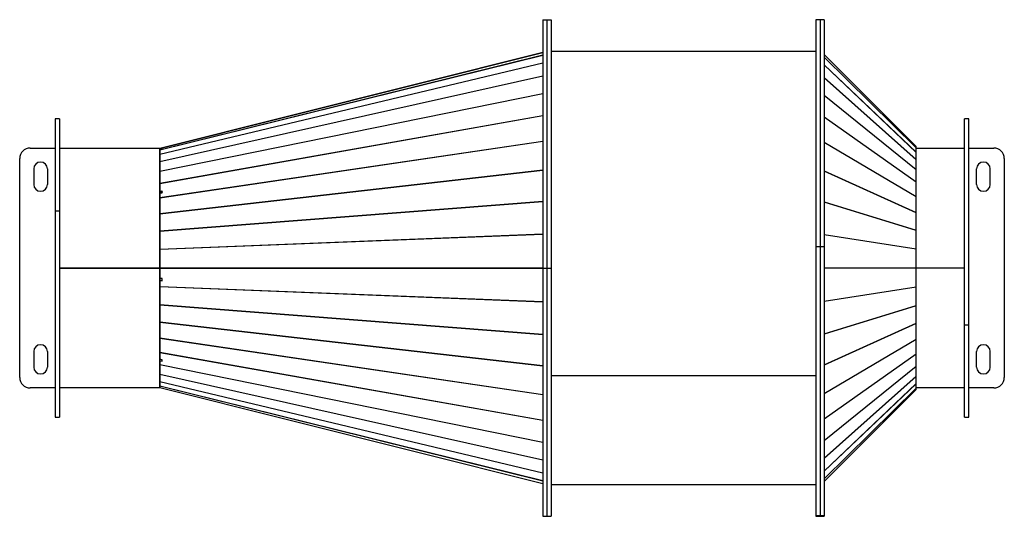
# Model space of a CAD drawing. Units: millimetres. Extents: x -1468 to 3194, y -1488 to 1740.
# Drawn here: x -414 to 529, y -1488 to -1012 of the extents above; entities that cross this region are included whole.
import ezdxf

# ---------------------------------------------------------------- set-up
doc = ezdxf.new("R2010")
doc.units = ezdxf.units.MM

msp = doc.modelspace()

# ---------------------------------------------------------------- linework, layer by layer
at = {"color": 7, "linetype": 'Continuous', "lineweight": 25}
for p, q in [((87.03, -1012.07), (91.03, -1012.07)), ((87.03, -1012.07), (87.03, -1250.07)), ((91.03, -1012.07), (95.03, -1012.07)), ((91.03, -1012.07), (91.03, -1250.07)), ((95.03, -1012.07), (95.03, -1250.07)), ((352.53, -1012.07), (348.53, -1012.07)), ((348.53, -1012.07), (348.53, -1229.32)), ((356.53, -1012.07), (352.53, -1012.07)), ((352.53, -1012.07), (352.53, -1229.32)), ((356.53, -1012.07), (356.53, -1229.32)), ((-279.85, -1135.56), (87.03, -1043.53)), ((-279.85, -1135.55), (87.03, -1043.53)), ((87.03, -1043.54), (-279.85, -1135.57)), ((-279.85, -1136.93), (87.03, -1046.04)), ((87.03, -1046.13), (-279.85, -1137.02)), ((91.03, -1044.07), (91.02, -1044.07)), ((348.53, -1042.57), (95.03, -1042.57)), ((444.67, -1133.51), (356.53, -1045.36)), ((-279.85, -1141.08), (87.03, -1053.56)), ((87.03, -1053.74), (-279.85, -1141.26)), ((356.53, -1047.86), (444.67, -1134.92)), ((444.67, -1134.99), (356.53, -1047.93)), ((356.53, -1055.32), (444.67, -1139.15)), ((444.67, -1139.29), (356.53, -1055.46)), ((-279.85, -1147.91), (87.03, -1065.92)), ((87.03, -1066.19), (-279.85, -1148.18)), ((356.53, -1067.58), (444.67, -1146.12)), ((444.67, -1146.32), (356.53, -1067.78)), ((-279.85, -1157.26), (87.03, -1082.81)), ((87.03, -1083.16), (-279.85, -1157.61)), ((356.53, -1084.34), (444.67, -1155.65)), ((444.67, -1155.9), (356.53, -1084.59)), ((-375.97, -1107.07), (-379.97, -1107.07)), ((-379.97, -1107.07), (-379.97, -1195.34)), ((-375.97, -1107.07), (-375.97, -1195.34)), ((-279.85, -1168.89), (87.03, -1103.82)), ((87.03, -1104.24), (-279.85, -1169.31)), ((356.53, -1105.17), (444.67, -1167.5)), ((444.67, -1167.81), (356.53, -1105.48)), ((495.03, -1107.07), (491.03, -1107.07)), ((491.03, -1304.79), (491.03, -1107.07)), ((495.03, -1304.79), (495.03, -1107.07)), ((-279.85, -1182.53), (87.03, -1128.43)), ((87.03, -1128.91), (-279.85, -1183.01)), ((356.53, -1129.57), (444.67, -1181.38)), ((444.67, -1181.73), (356.53, -1129.92)), ((-403.97, -1135.07), (-379.97, -1135.07)), ((-375.97, -1135.07), (-373.97, -1135.07)), ((-279.97, -1135.57), (-375.97, -1135.57)), ((-373.97, -1135.07), (-373.97, -1135.57)), ((-279.97, -1135.57), (-279.97, -1250.07)), ((-279.85, -1135.56), (-279.85, -1135.55)), ((-279.85, -1135.56), (-279.85, -1135.55)), ((-279.85, -1135.56), (-279.85, -1135.57)), ((-279.85, -1135.57), (-279.85, -1136.34)), ((-277.85, -1135.84), (-279.85, -1136.34)), ((-279.85, -1136.5), (-277.49, -1135.91)), ((-279.81, -1136.49), (-279.85, -1136.34)), ((-279.85, -1136.5), (-279.85, -1136.34)), ((-279.85, -1136.5), (-279.85, -1136.93)), ((-279.85, -1137.02), (-279.85, -1141.08)), ((-277.49, -1135.75), (-277.85, -1135.84)), ((-277.85, -1135.84), (-277.85, -1135.84)), ((-277.85, -1135.84), (-277.81, -1135.99)), ((-277.49, -1135.91), (-277.49, -1135.75)), ((444.67, -1134.92), (444.67, -1133.51)), ((444.67, -1139.15), (444.67, -1134.99)), ((491.03, -1135.57), (444.67, -1135.57)), ((444.67, -1146.12), (444.67, -1139.29)), ((489.03, -1135.07), (491.03, -1135.07)), ((489.03, -1135.57), (489.03, -1135.07)), ((495.03, -1135.07), (519.03, -1135.07)), ((-413.97, -1355.07), (-413.97, -1145.07)), ((-279.85, -1141.26), (-279.85, -1147.91)), ((-279.85, -1148.18), (-279.85, -1157.26)), ((444.67, -1155.65), (444.67, -1146.32)), ((529.03, -1145.07), (529.03, -1355.07)), ((-400.47, -1155.07), (-400.47, -1170.07)), ((-387.47, -1155.07), (-387.47, -1170.07)), ((-279.85, -1197.82), (87.03, -1156.04)), ((87.03, -1156.57), (-279.85, -1198.35)), ((-279.85, -1157.61), (-279.85, -1168.89)), ((356.53, -1156.94), (444.67, -1196.96)), ((444.67, -1197.35), (356.53, -1157.33)), ((444.67, -1167.5), (444.67, -1155.9)), ((502.53, -1170.07), (502.53, -1155.07)), ((515.53, -1170.07), (515.53, -1155.07)), ((-279.85, -1169.31), (-279.85, -1176.76)), ((444.67, -1181.38), (444.67, -1167.81)), ((-277.85, -1176.45), (-279.85, -1176.76)), ((-279.49, -1177.71), (-279.85, -1176.76)), ((-279.85, -1178.31), (-279.85, -1176.76)), ((-279.85, -1178.31), (-277.49, -1177.93)), ((-279.85, -1178.31), (-279.85, -1182.53)), ((-277.49, -1177.39), (-279.49, -1177.71)), ((-279.49, -1178.25), (-279.49, -1177.71)), ((-277.49, -1176.41), (-277.85, -1176.47)), ((-277.85, -1176.47), (-277.85, -1176.45)), ((-277.85, -1176.47), (-277.49, -1177.41)), ((-277.49, -1177.93), (-277.49, -1176.41)), ((-279.85, -1183.01), (-279.85, -1197.82)), ((-279.85, -1214.4), (87.03, -1185.96)), ((87.03, -1186.53), (-279.85, -1214.97)), ((356.53, -1186.61), (444.67, -1213.84)), ((444.67, -1214.26), (356.53, -1187.02)), ((444.67, -1196.96), (444.67, -1181.73)), ((-379.97, -1195.34), (-375.97, -1195.34)), ((-379.97, -1195.34), (-379.97, -1393.07)), ((-375.97, -1195.34), (-375.97, -1393.07)), ((444.67, -1213.84), (444.67, -1197.35)), ((-279.85, -1198.35), (-279.85, -1214.4)), ((-279.85, -1214.97), (-279.85, -1231.86)), ((444.67, -1231.62), (444.67, -1214.26)), ((-279.85, -1231.86), (87.03, -1217.46)), ((87.03, -1218.05), (-279.85, -1232.45)), ((356.53, -1217.83), (444.67, -1231.62)), ((444.67, -1232.05), (356.53, -1218.26)), ((-279.85, -1232.45), (-279.85, -1249.95)), ((348.53, -1229.32), (352.53, -1229.32)), ((348.53, -1229.32), (348.53, -1487.16)), ((352.53, -1229.32), (352.53, -1487.16)), ((352.53, -1229.32), (356.53, -1229.32)), ((356.53, -1229.32), (356.53, -1487.16)), ((444.67, -1249.85), (444.67, -1232.05)), ((-375.97, -1250.07), (-279.97, -1250.07)), ((-279.97, -1250.32), (-375.97, -1250.32)), ((-279.97, -1250.32), (-375.97, -1250.32)), ((-279.97, -1250.32), (-279.97, -1250.07)), ((-279.97, -1250.32), (-279.97, -1250.32)), ((-279.97, -1250.32), (-279.97, -1364.57)), ((-279.85, -1249.95), (87.03, -1249.95)), ((-279.49, -1250.07), (-279.85, -1249.95)), ((-279.85, -1250.07), (87.03, -1250.07)), ((-279.85, -1250.07), (-279.49, -1250.07)), ((-279.85, -1250.36), (-279.85, -1260.13)), ((87.03, -1250.36), (-279.85, -1250.36)), ((87.03, -1250.07), (91.03, -1250.07)), ((87.03, -1250.07), (87.03, -1488.07)), ((91.03, -1250.07), (91.03, -1488.07)), ((91.03, -1250.07), (95.03, -1250.07)), ((95.03, -1250.07), (95.03, -1488.07)), ((356.53, -1249.85), (444.67, -1249.85)), ((444.67, -1250.28), (356.53, -1250.28)), ((444.67, -1249.81), (491.03, -1249.81)), ((444.67, -1249.82), (491.03, -1249.82)), ((491.03, -1250.07), (444.67, -1250.07)), ((444.67, -1268.08), (444.67, -1250.28)), ((-279.85, -1262.15), (-279.85, -1260.13)), ((-277.85, -1260.18), (-279.85, -1260.13)), ((-279.85, -1262.15), (-279.49, -1262.04)), ((-279.85, -1262.15), (-279.85, -1267.68)), ((-279.85, -1262.15), (-277.49, -1262.21)), ((-279.49, -1262.04), (-279.49, -1260.14)), ((-279.49, -1262.04), (-277.49, -1262.09)), ((-277.85, -1260.21), (-277.85, -1260.18)), ((-277.49, -1260.22), (-277.85, -1260.21)), ((-277.49, -1262.21), (-277.49, -1260.22)), ((-279.85, -1267.68), (87.03, -1282.08)), ((-279.85, -1268.27), (-279.85, -1285.16)), ((87.03, -1282.67), (-279.85, -1268.27)), ((356.53, -1281.87), (444.67, -1268.08)), ((444.67, -1268.51), (356.53, -1282.3)), ((444.67, -1285.87), (444.67, -1268.51)), ((-279.85, -1285.16), (87.03, -1313.6)), ((-279.85, -1285.73), (-279.85, -1301.78)), ((87.03, -1314.17), (-279.85, -1285.73)), ((356.53, -1313.11), (444.67, -1285.87)), ((444.67, -1286.29), (356.53, -1313.52)), ((444.67, -1302.78), (444.67, -1286.29)), ((-279.85, -1301.78), (87.03, -1343.56)), ((-279.85, -1302.31), (-279.85, -1317.12)), ((87.03, -1344.09), (-279.85, -1302.31)), ((356.53, -1342.8), (444.67, -1302.78)), ((444.67, -1303.17), (356.53, -1343.19)), ((444.67, -1318.4), (444.67, -1303.17)), ((495.03, -1304.79), (491.03, -1304.79)), ((491.03, -1393.07), (491.03, -1304.79)), ((495.03, -1393.07), (495.03, -1304.79)), ((-279.85, -1317.12), (87.03, -1371.22)), ((-279.85, -1317.6), (-279.85, -1330.82)), ((87.03, -1371.7), (-279.85, -1317.6)), ((356.53, -1370.21), (444.67, -1318.4)), ((444.67, -1318.75), (356.53, -1370.56)), ((444.67, -1332.32), (444.67, -1318.75)), ((-400.47, -1330.07), (-400.47, -1345.07)), ((-387.47, -1330.07), (-387.47, -1345.07)), ((-279.85, -1330.82), (87.03, -1395.89)), ((-279.85, -1331.24), (-279.85, -1337.6)), ((87.03, -1396.31), (-279.85, -1331.24)), ((-279.85, -1338.92), (-279.85, -1337.6)), ((-277.85, -1337.99), (-279.85, -1337.6)), ((-279.85, -1338.92), (-279.49, -1337.81)), ((-279.85, -1338.92), (-279.85, -1342.52)), ((-279.85, -1338.92), (-277.49, -1339.37)), ((-279.49, -1337.81), (-279.49, -1337.67)), ((-279.49, -1337.81), (-277.49, -1338.2)), ((-277.85, -1338), (-277.85, -1337.99)), ((-277.49, -1338.07), (-277.85, -1338)), ((-277.49, -1339.37), (-277.49, -1338.07)), ((356.53, -1394.65), (444.67, -1332.32)), ((444.67, -1332.63), (356.53, -1394.96)), ((444.67, -1344.23), (444.67, -1332.63)), ((502.53, -1345.07), (502.53, -1330.07)), ((515.53, -1345.07), (515.53, -1330.07)), ((-279.85, -1342.52), (87.03, -1416.97)), ((-279.85, -1342.87), (-279.85, -1351.95)), ((87.03, -1417.32), (-279.85, -1342.87)), ((356.53, -1415.54), (444.67, -1344.23)), ((444.67, -1344.48), (356.53, -1415.79)), ((444.67, -1353.81), (444.67, -1344.48)), ((-279.85, -1351.95), (87.03, -1433.94)), ((-279.85, -1352.22), (-279.85, -1358.87)), ((87.03, -1434.21), (-279.85, -1352.22)), ((348.53, -1353.35), (95.03, -1353.35)), ((356.53, -1432.35), (444.67, -1353.81)), ((444.67, -1354.01), (356.53, -1432.55)), ((444.67, -1360.84), (444.67, -1354.01)), ((-379.97, -1365.07), (-403.97, -1365.07)), ((-375.97, -1364.57), (-279.97, -1364.57)), ((-373.97, -1365.07), (-375.97, -1365.07)), ((-373.97, -1364.57), (-373.97, -1365.07)), ((-279.85, -1358.87), (87.03, -1446.39)), ((-279.85, -1359.05), (-279.85, -1363.11)), ((87.03, -1446.57), (-279.85, -1359.05)), ((-279.85, -1363.11), (87.03, -1454)), ((-279.85, -1363.2), (-279.85, -1364.58)), ((87.03, -1454.09), (-279.85, -1363.2)), ((-279.85, -1364.57), (-279.85, -1364.56)), ((-279.85, -1364.57), (-279.85, -1364.57)), ((-279.85, -1364.57), (-279.85, -1364.57)), ((-279.85, -1364.58), (87.03, -1456.6)), ((356.53, -1444.67), (444.67, -1360.84)), ((444.67, -1360.98), (356.53, -1444.81)), ((356.53, -1452.2), (444.67, -1365.14)), ((444.67, -1365.21), (356.53, -1452.27)), ((356.53, -1454.77), (444.67, -1366.62)), ((444.67, -1365.14), (444.67, -1360.98)), ((444.67, -1364.57), (491.03, -1364.57)), ((444.67, -1366.62), (444.67, -1365.21)), ((489.03, -1365.07), (489.03, -1364.57)), ((491.03, -1365.07), (489.03, -1365.07)), ((519.03, -1365.07), (495.03, -1365.07)), ((-379.97, -1393.07), (-375.97, -1393.07)), ((491.03, -1393.07), (495.03, -1393.07)), ((95.03, -1457.57), (348.53, -1457.57)), ((87.03, -1488.07), (91.03, -1488.07)), ((91.03, -1488.07), (95.03, -1488.07)), ((348.53, -1487.16), (352.53, -1487.16)), ((348.53, -1487.16), (348.53, -1488.07)), ((348.53, -1488.07), (352.53, -1488.07)), ((352.53, -1487.16), (352.53, -1488.07)), ((352.53, -1487.16), (356.53, -1487.16)), ((352.53, -1488.07), (356.53, -1488.07)), ((356.53, -1487.16), (356.53, -1488.07))]:
    msp.add_line(p, q, dxfattribs=at)
for centre, radius, start, end in [((-403.97, -1145.07), 10, 90, 180), ((519.03, -1145.07), 10, 0, 90), ((-393.97, -1155.07), 6.5, 0, 180), ((509.03, -1155.07), 6.5, 0, 180), ((-393.97, -1170.07), 6.5, 180, 0), ((509.03, -1170.07), 6.5, 180, 0), ((-393.97, -1330.07), 6.5, 0, 180), ((509.03, -1330.07), 6.5, 0, 180), ((-393.97, -1345.07), 6.5, 180, 0), ((509.03, -1345.07), 6.5, 180, 0), ((-403.97, -1355.07), 10, 180, 270), ((519.03, -1355.07), 10, 270, 0)]:
    msp.add_arc(centre, radius, start, end, dxfattribs=at)
for centre, major_axis, ratio, start_param, end_param in [((-279.49, -1140.85), (-0.36, 3.93), 0.014306, 0.078426, 0.230804), ((443.61, -1139.34), (1.05, 4.44), 0.031056, 6.097163, 6.20835), ((443.61, -1143.45), (1.02, 4.4), 0.062515, 5.964994, 6.07618), ((-279.49, -1144.9), (-0.35, 3.93), 0.028307, 0.233273, 0.385651), ((-279.49, -1151.54), (-0.33, 3.92), 0.041693, 0.388564, 0.540942), ((443.61, -1150.18), (0.98, 4.35), 0.09467, 5.829306, 5.940493), ((-279.49, -1160.61), (-0.3, 3.92), 0.054157, 0.544474, 0.696852), ((443.61, -1159.37), (0.91, 4.27), 0.127577, 5.688264, 5.79945), ((-279.49, -1171.87), (-0.26, 3.91), 0.065387, 0.701124, 0.853502), ((443.61, -1170.8), (0.82, 4.18), 0.160874, 5.54, 5.651186), ((-279.49, -1185.07), (-0.22, 3.91), 0.075085, 0.858565, 1.010943), ((443.61, -1184.17), (0.7, 4.1), 0.193571, 5.382748, 5.493934), ((443.61, -1199.17), (0.56, 4.02), 0.223848, 5.21517, 5.326357), ((-279.49, -1199.86), (-0.17, 3.91), 0.082968, 1.016771, 1.169149), ((-279.49, -1215.89), (-0.11, 3.9), 0.088794, 1.175639, 1.328017), ((443.61, -1215.42), (0.39, 3.96), 0.249028, 5.036953, 5.14814), ((-279.49, -1232.77), (-0.06, 3.9), 0.092372, 1.334994, 1.487372), ((443.61, -1232.53), (0.2, 3.91), 0.265961, 4.849582, 4.960768), ((-279.49, -1250.07), (0, 3.9), 0.093578, 1.494607, 1.570796), ((-279.49, -1250.07), (0, 3.9), 0.093578, 1.570797, 1.646985), ((443.61, -1250.07), (0, 3.9), 0.271964, 4.656796, 4.767982), ((-279.49, -1267.36), (0.06, 3.9), 0.092372, 1.65422, 1.806598), ((443.61, -1267.6), (-0.2, 3.91), 0.265961, 4.46401, 4.575196), ((-279.49, -1284.24), (0.11, 3.9), 0.088794, 1.813575, 1.965953), ((443.61, -1284.71), (-0.39, 3.96), 0.249028, 4.276638, 4.387825), ((-279.49, -1300.27), (0.17, 3.91), 0.082968, 1.972443, 2.124821), ((443.61, -1300.96), (-0.56, 4.02), 0.223848, 4.098421, 4.209608), ((-279.49, -1315.06), (0.22, 3.91), 0.075085, 2.13065, 2.283027), ((443.61, -1315.96), (-0.7, 4.1), 0.193571, 3.930844, 4.04203), ((-279.49, -1328.26), (0.26, 3.91), 0.065387, 2.28809, 2.440468), ((443.61, -1329.33), (-0.82, 4.18), 0.160874, 3.773592, 3.884778), ((-279.49, -1339.53), (0.3, 3.92), 0.054157, 2.44474, 2.597118), ((443.61, -1340.76), (-0.91, 4.27), 0.127577, 3.625327, 3.736514), ((-279.49, -1348.59), (0.33, 3.92), 0.041693, 2.600651, 2.753029), ((443.61, -1349.95), (-0.98, 4.35), 0.09467, 3.484285, 3.595471), ((-279.49, -1355.23), (0.35, 3.93), 0.028307, 2.755942, 2.90832), ((-279.49, -1359.28), (0.36, 3.93), 0.014306, 2.910789, 3.063167), ((443.61, -1356.68), (-1.02, 4.4), 0.062515, 3.348597, 3.459784), ((443.61, -1360.79), (-1.05, 4.44), 0.031056, 3.216428, 3.327614)]:
    msp.add_ellipse(centre, major_axis=major_axis, ratio=ratio, start_param=start_param, end_param=end_param, dxfattribs=at)

doc.saveas('drawing.dxf')
